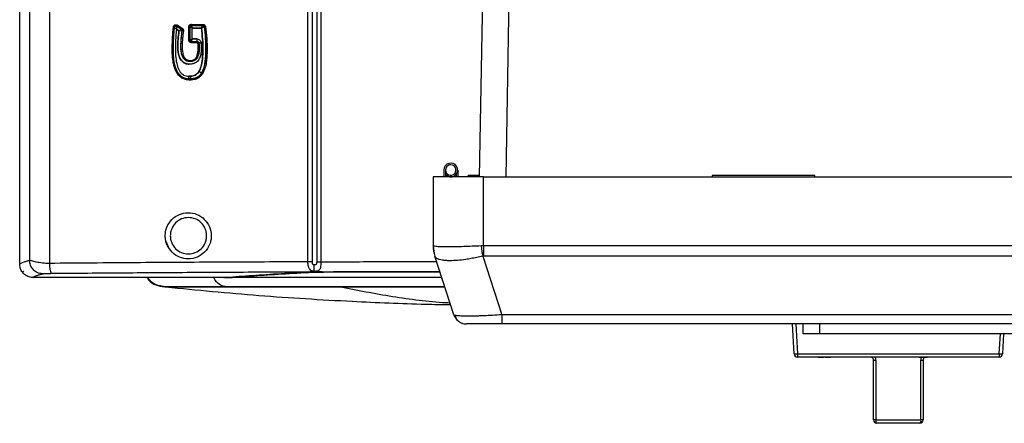
# Model space of a CAD drawing. Units: inches. Extents: x 0.4 to 10.6, y 0.4 to 8.1.
# Drawn here: x 7.2 to 7.7, y 5.2 to 5.5 of the extents above; entities that cross this region are included whole.
import ezdxf

# ---------------------------------------------------------------- set-up
doc = ezdxf.new("R2010")
doc.units = ezdxf.units.IN
doc.header["$MEASUREMENT"] = 0
doc.styles.add('SLDTEXTSTYLE0', font='TXT', dxfattribs={"width": 0.75})
doc.dimstyles.new('SLDDIMSTYLE2', dxfattribs={"dimtxt": 0.125, "dimasz": 0.13, "dimexe": 0, "dimexo": 0.0625, "dimgap": 0.03125, "dimtad": 0, "dimtih": 1, "dimtoh": 1, "dimdec": 1, "dimlfac": 20, "dimrnd": 1e-09, "dimzin": 12, "dimdsep": 46, "dimtxsty": 'SLDTEXTSTYLE0', "dimsah": 1, "dimcen": 0.09, "dimadec": 0, "dimazin": 3, "dimtfac": 1, "dimtdec": 1, "dimtmove": 0, "dimatfit": 0, "dimfxl": 0, "dimfrac": 2, "dimtolj": 1, "dimtzin": 12, "dimarcsym": 0})
doc.dimstyles.new('SLDDIMSTYLE3', dxfattribs={"dimtxt": 0.125, "dimasz": 0.13, "dimexe": 0, "dimexo": 0.0625, "dimgap": 0.03125, "dimtad": 0, "dimtih": 1, "dimtoh": 1, "dimdec": 1, "dimlfac": 20, "dimrnd": 1e-09, "dimzin": 4, "dimdsep": 46, "dimtxsty": 'SLDTEXTSTYLE0', "dimsah": 1, "dimcen": 0.09, "dimadec": 0, "dimazin": 1, "dimtfac": 1, "dimtdec": 1, "dimtmove": 0, "dimatfit": 0, "dimfxl": 0, "dimfrac": 2, "dimtolj": 1, "dimtzin": 12, "dimarcsym": 0})

# ---------------------------------------------------------------- blocks, each defined once
blk = doc.blocks.new('_D_3')
at = {"color": 7, "linetype": 'Continuous', "lineweight": 18}
for p, q in [((6.81018, 6.02223), (6.81018, 6.27223)), ((7.16445, 6.02223), (6.68518, 6.02223)), ((7.16445, 5.5301), (6.68518, 5.5301)), ((6.81018, 5.5301), (6.81018, 5.2801))]:
    blk.add_line(p, q, dxfattribs=at)
for points in [[(6.81018, 6.02223), (6.83018, 6.15223), (6.79018, 6.15223)], [(6.81018, 5.5301), (6.79018, 5.4001), (6.83018, 5.4001)]]:
    blk.add_solid(points, dxfattribs=at)
at = {"color": 7, "linetype": 'Continuous', "lineweight": 18, "insert": (6.69473, 5.83808), "char_height": 0.125, "attachment_point": 1, "style": 'SLDTEXTSTYLE0'}
blk.add_mtext('9.8', dxfattribs=at)
blk = doc.blocks.new('_D_4')
at = {"color": 7, "linetype": 'Continuous', "lineweight": 18}
for p, q in [((6.30899, 6.05176), (6.30899, 6.30176)), ((7.11524, 6.05176), (6.18399, 6.05176)), ((7.11524, 5.50058), (6.18399, 5.50058)), ((6.30899, 5.50058), (6.30899, 5.25058))]:
    blk.add_line(p, q, dxfattribs=at)
for points in [[(6.30899, 6.05176), (6.32899, 6.18176), (6.28899, 6.18176)], [(6.30899, 5.50058), (6.28899, 5.37058), (6.32899, 5.37058)]]:
    blk.add_solid(points, dxfattribs=at)
at = {"color": 7, "linetype": 'Continuous', "lineweight": 18, "insert": (6.14736, 5.83808), "char_height": 0.125, "attachment_point": 1, "style": 'SLDTEXTSTYLE0'}
blk.add_mtext('11.0', dxfattribs=at)

msp = doc.modelspace()

# ---------------------------------------------------------------- linework, layer by layer
at = {"color": 7, "linetype": 'Continuous', "lineweight": 25}
for p, q in [((7.15546, 5.34158), (7.15546, 5.91632)), ((7.17316, 5.9158), (7.17316, 5.3421)), ((7.32701, 5.34304), (7.32701, 5.91486)), ((7.32971, 5.34304), (7.32971, 5.91486)), ((7.33229, 5.91484), (7.33229, 5.34307)), ((7.33479, 5.91484), (7.33479, 5.34307)), ((7.16141, 5.34378), (7.16141, 5.91413)), ((7.42926, 5.39352), (7.43586, 5.7716)), ((7.24747, 5.48265), (7.24756, 5.48246)), ((7.24757, 5.48242), (7.24756, 5.48246)), ((7.25026, 5.48036), (7.24875, 5.48134)), ((7.24876, 5.48134), (7.24875, 5.48134)), ((7.24876, 5.48134), (7.25027, 5.48036)), ((7.24906, 5.48319), (7.249, 5.48331)), ((7.25177, 5.48151), (7.249, 5.48331)), ((7.249, 5.48311), (7.24906, 5.48319)), ((7.24906, 5.48319), (7.2517, 5.48148)), ((7.24942, 5.4838), (7.25219, 5.48201)), ((7.2517, 5.48148), (7.25171, 5.48148)), ((7.25177, 5.48151), (7.25171, 5.48148)), ((7.25621, 5.47486), (7.25621, 5.48279)), ((7.2567, 5.48279), (7.2567, 5.47486)), ((7.2567, 5.48279), (7.25681, 5.48268)), ((7.25681, 5.48268), (7.25682, 5.48267)), ((7.25682, 5.48267), (7.25682, 5.47499)), ((7.2577, 5.48375), (7.25779, 5.48366)), ((7.26449, 5.48365), (7.2577, 5.48375)), ((7.25779, 5.48366), (7.25777, 5.48362)), ((7.25779, 5.48366), (7.26441, 5.48357)), ((7.2578, 5.48434), (7.26458, 5.48424)), ((7.26366, 5.48201), (7.25812, 5.48209)), ((7.25812, 5.47557), (7.25812, 5.48209)), ((7.25812, 5.48209), (7.25813, 5.48209)), ((7.25813, 5.48209), (7.26367, 5.48201)), ((7.26366, 5.48201), (7.26367, 5.48201)), ((7.26441, 5.48357), (7.26442, 5.48358)), ((7.26449, 5.48365), (7.26442, 5.48358)), ((7.26544, 5.48281), (7.26539, 5.48275)), ((7.25026, 5.48036), (7.25027, 5.48036)), ((7.25215, 5.48049), (7.25221, 5.48052)), ((7.2567, 5.47486), (7.25621, 5.47486)), ((7.25681, 5.47497), (7.2567, 5.47486)), ((7.25682, 5.47499), (7.25681, 5.47497)), ((7.25812, 5.47557), (7.26089, 5.47561)), ((7.25813, 5.47557), (7.25812, 5.47557)), ((7.2609, 5.47561), (7.25813, 5.47557)), ((7.2609, 5.47561), (7.26089, 5.47561)), ((7.2577, 5.4739), (7.25779, 5.47399)), ((7.2577, 5.4739), (7.26108, 5.47395)), ((7.25779, 5.47399), (7.25777, 5.47404)), ((7.25779, 5.47399), (7.26116, 5.47404)), ((7.26117, 5.47337), (7.2578, 5.47332)), ((7.26116, 5.47404), (7.26108, 5.47395)), ((7.25613, 5.45337), (7.25717, 5.45339)), ((7.25613, 5.45337), (7.25614, 5.45337)), ((7.25718, 5.45339), (7.25614, 5.45337)), ((7.25634, 5.45172), (7.25635, 5.4518)), ((7.25749, 5.45182), (7.25635, 5.4518)), ((7.25717, 5.45339), (7.25718, 5.45339)), ((7.2575, 5.45173), (7.25749, 5.45182)), ((7.26214, 5.45624), (7.26215, 5.45624)), ((7.2576, 5.45114), (7.25643, 5.45113)), ((7.40166, 5.39352), (7.40166, 5.35254)), ((7.43158, 5.39352), (7.40166, 5.39352)), ((7.40796, 5.39764), (7.40796, 5.39352)), ((7.40896, 5.39764), (7.40896, 5.39352)), ((7.41034, 5.3939), (7.41076, 5.39481)), ((7.41521, 5.39495), (7.41521, 5.39352)), ((7.41621, 5.39764), (7.41621, 5.39352)), ((7.42239, 5.39442), (7.42196, 5.39352)), ((7.42928, 5.39442), (7.42239, 5.39442)), ((7.42928, 5.39442), (7.4273, 5.39352)), ((7.43158, 5.35254), (7.43158, 5.39352)), ((7.43158, 5.39352), (8.23749, 5.39352)), ((7.5678, 5.39442), (7.5678, 5.39352)), ((7.62882, 5.39442), (7.5678, 5.39442)), ((7.62882, 5.39352), (7.62882, 5.39442)), ((7.40169, 5.35251), (7.40166, 5.35254)), ((7.43158, 5.35254), (7.43015, 5.35251)), ((7.43158, 5.35254), (7.43158, 5.34646)), ((8.23749, 5.35254), (7.43158, 5.35254)), ((7.41396, 5.31156), (7.40263, 5.34642)), ((7.43109, 5.34642), (7.43158, 5.34646)), ((7.43109, 5.34642), (7.44242, 5.31156)), ((8.23749, 5.34646), (7.43158, 5.34646)), ((7.15769, 5.33757), (7.15797, 5.3372)), ((7.15769, 5.3372), (7.15769, 5.33757)), ((7.15797, 5.3372), (7.15769, 5.3372)), ((7.16344, 5.33368), (7.16236, 5.33375)), ((7.27584, 5.33371), (7.16333, 5.33371)), ((7.28013, 5.33368), (7.16344, 5.33368)), ((7.2425, 5.32815), (7.23992, 5.32866)), ((7.40678, 5.33368), (7.28013, 5.33368)), ((7.24202, 5.32813), (7.24256, 5.32809)), ((7.24229, 5.32815), (7.2425, 5.32815)), ((8.22665, 5.31156), (7.44242, 5.31156)), ((7.44242, 5.31156), (7.44242, 5.30612)), ((8.22665, 5.30612), (7.44242, 5.30612)), ((7.61651, 5.2883), (7.61558, 5.30612)), ((7.61755, 5.30612), (7.61848, 5.2883)), ((7.62194, 5.30021), (7.62194, 5.30612)), ((7.63178, 5.30021), (7.63178, 5.30612)), ((7.63178, 5.30021), (7.62194, 5.30021)), ((8.03729, 5.30021), (7.63178, 5.30021)), ((7.74125, 5.30021), (7.74063, 5.2883)), ((7.61848, 5.2883), (7.73866, 5.2883)), ((7.61848, 5.2883), (7.61848, 5.28643)), ((7.73866, 5.2883), (7.73866, 5.28643)), ((7.73866, 5.28643), (7.61848, 5.28643)), ((7.62301, 5.28641), (7.62301, 5.28643)), ((7.62625, 5.28641), (7.62625, 5.28643)), ((7.62958, 5.28641), (7.62958, 5.28643)), ((7.63017, 5.28641), (7.63017, 5.28643)), ((7.63086, 5.28641), (7.63086, 5.28643)), ((7.63086, 5.28641), (7.63391, 5.28641)), ((7.63391, 5.28641), (7.63391, 5.28643)), ((7.63503, 5.28641), (7.63503, 5.28643)), ((7.63503, 5.28641), (7.63807, 5.28641)), ((7.63807, 5.28641), (7.63807, 5.28643)), ((7.66457, 5.28641), (7.63824, 5.28641)), ((7.66512, 5.28444), (7.66381, 5.28444)), ((7.66381, 5.24901), (7.66381, 5.28444)), ((7.6768, 5.28641), (7.66457, 5.28641)), ((7.66512, 5.28444), (7.66512, 5.24901)), ((7.6768, 5.28641), (7.6768, 5.28643)), ((7.67978, 5.28641), (7.6768, 5.28641)), ((7.67978, 5.28641), (7.67978, 5.28643)), ((7.68235, 5.28641), (7.67978, 5.28641)), ((7.68304, 5.28641), (7.68304, 5.28643)), ((7.68629, 5.28641), (7.68629, 5.28643)), ((7.68961, 5.28641), (7.68961, 5.28643)), ((7.69089, 5.28641), (7.69036, 5.28641)), ((7.69089, 5.28641), (7.69089, 5.28643)), ((7.69089, 5.28641), (7.69101, 5.28641)), ((7.69101, 5.28641), (7.69101, 5.28643)), ((7.69101, 5.28641), (7.69514, 5.28641)), ((7.69202, 5.24901), (7.69202, 5.28444)), ((7.69334, 5.28444), (7.69202, 5.28444)), ((7.69334, 5.28444), (7.69334, 5.24901)), ((7.69514, 5.28641), (7.69514, 5.28643)), ((7.69514, 5.28641), (7.6957, 5.28641)), ((7.6957, 5.28641), (7.6957, 5.28643)), ((7.71891, 5.28641), (7.6957, 5.28641)), ((7.66512, 5.24901), (7.66381, 5.24901)), ((7.66512, 5.24901), (7.69202, 5.24901)), ((7.69137, 5.24704), (7.66578, 5.24704)), ((7.67592, 5.24702), (7.67592, 5.24704)), ((7.67857, 5.24702), (7.67592, 5.24702)), ((7.67857, 5.24702), (7.67857, 5.24704)), ((7.68123, 5.24702), (7.67857, 5.24702)), ((7.68123, 5.24702), (7.68123, 5.24704)), ((7.69334, 5.24901), (7.69202, 5.24901))]:
    msp.add_line(p, q, dxfattribs=at)
at = {"color": 1, "linetype": 'Continuous', "lineweight": 25}
for p, q in [((7.44501, 5.39352), (7.45163, 5.7727)), ((7.16344, 5.33368), (7.16348, 5.33371)), ((7.27739, 5.33378), (7.27964, 5.33378)), ((7.73866, 5.2883), (7.73929, 5.30021))]:
    msp.add_line(p, q, dxfattribs=at)
at = {"color": 7, "linetype": 'Continuous', "lineweight": 25, "flags": 128}
for points in [[(7.41034, 5.3939), (7.40927, 5.39463), (7.40896, 5.39495)], [(7.24255, 5.35508), (7.2426, 5.35491), (7.24379, 5.35196)]]:
    msp.add_lwpolyline(points, dxfattribs=at)
at = {"color": 7, "linetype": 'Continuous', "lineweight": 25}
for centre, radius, start, end in [((7.41208, 5.39764), 0.00413, 245, 180), ((7.41208, 5.39764), 0.00313, 245, 180), ((7.41208, 5.39764), 0.00313, 180, 245), ((7.42134, 5.35254), 0.01969, 180, 198), ((7.42094, 5.35237), 0.01924, 179.59058, 197.99567), ((7.825, 5.41047), 0.39908, 188.35126, 189.23499), ((7.2412, 5.31437), 0.01378, 86.60917, 90), ((7.42145, 5.31399), 0.00787, 198, 228.81472), ((7.42145, 5.31399), 0.00787, 248.89116, 270), ((7.6175, 5.29772), 0.00947, 264.04331, 275.95669), ((7.61848, 5.2884), 0.00197, 183, 270), ((7.73965, 5.29772), 0.00947, 264.04331, 275.95669), ((7.73866, 5.2884), 0.00197, 270, 357), ((7.63824, 5.28643), 0.0000197, 180, 270), ((7.71891, 5.28643), 0.0000197, 270, 0), ((7.66578, 5.24901), 0.00197, 180, 270), ((7.66709, 5.24857), 0.00202, 167.46964, 229.4179), ((7.69006, 5.24857), 0.00202, 310.5821, 12.53036), ((7.69137, 5.24901), 0.00197, 270, 0)]:
    msp.add_arc(centre, radius, start, end, dxfattribs=at)
for points, knots in [([(7.25643, 5.45113), (7.25567, 5.45119), (7.25415, 5.45132), (7.25202, 5.45223), (7.25054, 5.45342), (7.24957, 5.45458), (7.24875, 5.45581), (7.24792, 5.45756), (7.24726, 5.45971), (7.24679, 5.46199), (7.24633, 5.46556), (7.24624, 5.47049), (7.2464, 5.47664), (7.2468, 5.48069), (7.24699, 5.48271)], [0, 0, 0, 0, 0.062986, 0.125486, 0.187667, 0.217299, 0.249819, 0.30856, 0.374324, 0.433368, 0.498589, 0.66754, 0.834567, 1, 1, 1, 1]), ([(7.24747, 5.48265), (7.24722, 5.47965), (7.2467, 5.47365), (7.24669, 5.4661), (7.24754, 5.46016), (7.24876, 5.4566), (7.25047, 5.45417), (7.25216, 5.45277), (7.25418, 5.4519), (7.25562, 5.45178), (7.25634, 5.45172)], [0, 0, 0, 0, 0.252441, 0.50458, 0.630124, 0.754654, 0.816329, 0.877482, 0.938627, 1, 1, 1, 1]), ([(7.25635, 5.4518), (7.25592, 5.45183), (7.25519, 5.45188), (7.25377, 5.4522), (7.25214, 5.45289), (7.25047, 5.45434), (7.24886, 5.45671), (7.248, 5.45921), (7.2475, 5.46156), (7.24725, 5.46311), (7.24693, 5.466), (7.24685, 5.4706), (7.24699, 5.47651), (7.24739, 5.48056), (7.24757, 5.48242)], [0, 0, 0, 0, 0.036743, 0.062212, 0.124176, 0.18609, 0.248514, 0.365278, 0.407928, 0.45237, 0.498612, 0.65491, 0.842024, 1, 1, 1, 1]), ([(7.24699, 5.48271), (7.24703, 5.48287), (7.24709, 5.48317), (7.24733, 5.48354), (7.24763, 5.48382), (7.24798, 5.48399), (7.24835, 5.48408), (7.24872, 5.48407), (7.24909, 5.48399), (7.24931, 5.48387), (7.24942, 5.4838)], [0, 0, 0, 0, 0.1460944, 0.2829675, 0.4064916, 0.531156, 0.6469707, 0.7631074, 0.880103, 1, 1, 1, 1]), ([(7.24747, 5.48265), (7.24746, 5.48265), (7.24744, 5.48266), (7.24733, 5.48267), (7.24718, 5.48269), (7.24706, 5.48271), (7.24699, 5.48271)], [0, 0, 0, 0, 0.249997, 0.5, 0.750004, 1, 1, 1, 1]), ([(7.249, 5.48331), (7.24893, 5.48335), (7.24878, 5.48343), (7.24854, 5.48349), (7.24829, 5.48349), (7.24804, 5.48343), (7.24783, 5.4833), (7.24765, 5.48312), (7.24752, 5.4829), (7.24749, 5.48273), (7.24747, 5.48265)], [0, 0, 0, 0, 0.128229, 0.255623, 0.382208, 0.507567, 0.631453, 0.75428, 0.876986, 1, 1, 1, 1]), ([(7.24756, 5.48246), (7.24758, 5.48255), (7.24761, 5.48271), (7.24773, 5.48292), (7.2479, 5.48311), (7.24811, 5.48324), (7.24835, 5.48332), (7.24859, 5.48334), (7.24884, 5.4833), (7.24899, 5.48323), (7.24906, 5.48319)], [0, 0, 0, 0, 0.124961, 0.249971, 0.374977, 0.5, 0.625023, 0.750029, 0.875039, 1, 1, 1, 1]), ([(7.24757, 5.48242), (7.24759, 5.48249), (7.24762, 5.48263), (7.24774, 5.48282), (7.24789, 5.48299), (7.24809, 5.48311), (7.24831, 5.48319), (7.24855, 5.48322), (7.24879, 5.4832), (7.24893, 5.48314), (7.249, 5.48311)], [0, 0, 0, 0, 0.124972, 0.249981, 0.374987, 0.500006, 0.625024, 0.750028, 0.875033, 1, 1, 1, 1]), ([(7.24876, 5.48134), (7.24861, 5.48145), (7.24832, 5.48169), (7.24795, 5.48201), (7.24766, 5.48228), (7.2476, 5.48237), (7.24757, 5.48242)], [0, 0, 0, 0, 0.252757, 0.505911, 0.756381, 1, 1, 1, 1]), ([(7.24875, 5.48134), (7.24862, 5.47993), (7.24836, 5.47713), (7.24819, 5.47294), (7.24814, 5.46874), (7.24833, 5.46442), (7.24888, 5.46085), (7.24973, 5.45824), (7.25054, 5.45657), (7.2516, 5.45514), (7.253, 5.45409), (7.25454, 5.4535), (7.2556, 5.45341), (7.25613, 5.45337)], [0, 0, 0, 0, 0.132418, 0.26484, 0.394662, 0.526942, 0.671558, 0.732003, 0.785606, 0.845259, 0.899026, 0.949701, 1, 1, 1, 1]), ([(7.249, 5.48311), (7.24897, 5.48304), (7.24891, 5.48288), (7.24883, 5.48244), (7.24878, 5.48191), (7.24877, 5.48153), (7.24876, 5.48134)], [0, 0, 0, 0, 0.243739, 0.493787, 0.746945, 1, 1, 1, 1]), ([(7.24942, 5.4838), (7.24937, 5.48374), (7.24929, 5.48361), (7.24916, 5.48344), (7.24906, 5.48333), (7.24902, 5.48331), (7.249, 5.48331)], [0, 0, 0, 0, 0.24999, 0.5, 0.75001, 1, 1, 1, 1]), ([(7.25027, 5.48036), (7.25043, 5.48051), (7.25073, 5.4808), (7.25118, 5.48117), (7.25147, 5.48138), (7.25163, 5.48147), (7.25168, 5.48148), (7.2517, 5.48148)], [0, 0, 0, 0, 0.251738, 0.502564, 0.751585, 0.875995, 1, 1, 1, 1]), ([(7.2517, 5.48148), (7.25177, 5.48142), (7.25193, 5.48131), (7.25207, 5.48106), (7.25216, 5.48078), (7.25214, 5.48059), (7.25214, 5.48049)], [0, 0, 0, 0, 0.250006, 0.500011, 0.75001, 1, 1, 1, 1]), ([(7.25171, 5.48148), (7.25178, 5.48142), (7.25193, 5.48131), (7.25209, 5.48106), (7.25217, 5.48078), (7.25216, 5.48059), (7.25215, 5.48049)], [0, 0, 0, 0, 0.249998, 0.5, 0.750002, 1, 1, 1, 1]), ([(7.25177, 5.48151), (7.25179, 5.48152), (7.25183, 5.48153), (7.25193, 5.48165), (7.25206, 5.48181), (7.25215, 5.48195), (7.25219, 5.48201)], [0, 0, 0, 0, 0.24999, 0.5, 0.75001, 1, 1, 1, 1]), ([(7.25221, 5.48052), (7.25222, 5.48062), (7.25223, 5.48081), (7.25215, 5.48109), (7.252, 5.48134), (7.25185, 5.48145), (7.25177, 5.48151)], [0, 0, 0, 0, 0.249662, 0.499584, 0.749738, 1, 1, 1, 1]), ([(7.25219, 5.48201), (7.2523, 5.48193), (7.25252, 5.48176), (7.25277, 5.48139), (7.25293, 5.48093), (7.2529, 5.48059), (7.25289, 5.48042)], [0, 0, 0, 0, 0.220604, 0.461369, 0.724582, 1, 1, 1, 1]), ([(7.25621, 5.48279), (7.25622, 5.48291), (7.25623, 5.48315), (7.25636, 5.48347), (7.25653, 5.48376), (7.25682, 5.48404), (7.25724, 5.48429), (7.25762, 5.48432), (7.2578, 5.48434)], [0, 0, 0, 0, 0.140851, 0.286754, 0.415882, 0.544506, 0.776257, 1, 1, 1, 1]), ([(7.2577, 5.48375), (7.25756, 5.48374), (7.25731, 5.48372), (7.25703, 5.48353), (7.25687, 5.48335), (7.25677, 5.48318), (7.25671, 5.48299), (7.2567, 5.48286), (7.2567, 5.48279)], [0, 0, 0, 0, 0.2750269, 0.5040767, 0.6300049, 0.7540481, 0.877081, 1, 1, 1, 1]), ([(7.25682, 5.48267), (7.25684, 5.48279), (7.25687, 5.48303), (7.25709, 5.48334), (7.2574, 5.48356), (7.25765, 5.4836), (7.25777, 5.48362)], [0, 0, 0, 0, 0.249998, 0.500008, 0.750014, 1, 1, 1, 1]), ([(7.25813, 5.48209), (7.25794, 5.48216), (7.2576, 5.48229), (7.2572, 5.48247), (7.25691, 5.4826), (7.25685, 5.48264), (7.25682, 5.48267)], [0, 0, 0, 0, 0.294599, 0.509245, 0.766231, 1, 1, 1, 1]), ([(7.2577, 5.48375), (7.25772, 5.48377), (7.25774, 5.4838), (7.25778, 5.48396), (7.2578, 5.48415), (7.2578, 5.48427), (7.2578, 5.48434)], [0, 0, 0, 0, 0.279652, 0.559322, 0.779667, 1, 1, 1, 1]), ([(7.25777, 5.48362), (7.25777, 5.48356), (7.25776, 5.48343), (7.25783, 5.48306), (7.25795, 5.4826), (7.25807, 5.48226), (7.25813, 5.48209)], [0, 0, 0, 0, 0.246096, 0.49554, 0.747283, 1, 1, 1, 1]), ([(7.26214, 5.45624), (7.26255, 5.45708), (7.26371, 5.45947), (7.2643, 5.46383), (7.26453, 5.46941), (7.26441, 5.47549), (7.26391, 5.47985), (7.26366, 5.48201)], [0, 0, 0, 0, 0.1077152, 0.3039435, 0.496636, 0.7507488, 1, 1, 1, 1]), ([(7.26367, 5.48201), (7.26392, 5.47983), (7.26442, 5.47545), (7.26453, 5.46939), (7.26431, 5.46392), (7.26375, 5.45958), (7.2626, 5.45718), (7.26215, 5.45624)], [0, 0, 0, 0, 0.251671, 0.504987, 0.694556, 0.880851, 1, 1, 1, 1]), ([(7.26367, 5.48201), (7.26371, 5.48212), (7.26378, 5.48235), (7.26392, 5.48271), (7.26409, 5.48311), (7.26428, 5.48346), (7.26437, 5.48353), (7.26441, 5.48357)], [0, 0, 0, 0, 0.155764, 0.29246, 0.508059, 0.763104, 1, 1, 1, 1]), ([(7.26535, 5.48275), (7.26528, 5.48273), (7.26515, 5.48269), (7.26473, 5.48251), (7.26421, 5.48228), (7.26385, 5.4821), (7.26367, 5.48201)], [0, 0, 0, 0, 0.246619, 0.49588, 0.747512, 1, 1, 1, 1]), ([(7.26539, 5.48275), (7.26567, 5.48048), (7.26622, 5.47595), (7.26635, 5.46963), (7.26614, 5.46388), (7.26554, 5.45916), (7.26425, 5.45649), (7.26373, 5.4554)], [0, 0, 0, 0, 0.24697, 0.493614, 0.680576, 0.870037, 1, 1, 1, 1]), ([(7.26387, 5.45551), (7.26436, 5.45654), (7.26533, 5.45861), (7.26615, 5.46318), (7.26642, 5.46895), (7.26628, 5.47591), (7.26572, 5.48051), (7.26544, 5.48281)], [0, 0, 0, 0, 0.1231332, 0.2477189, 0.4982505, 0.7492269, 1, 1, 1, 1]), ([(7.26441, 5.48357), (7.26452, 5.48355), (7.26474, 5.48353), (7.26503, 5.48334), (7.26526, 5.48308), (7.26532, 5.48286), (7.26535, 5.48275)], [0, 0, 0, 0, 0.250009, 0.50002, 0.750019, 1, 1, 1, 1]), ([(7.26442, 5.48358), (7.26455, 5.48356), (7.26481, 5.48353), (7.26511, 5.48332), (7.26531, 5.48305), (7.26536, 5.48285), (7.26539, 5.48275)], [0, 0, 0, 0, 0.279691, 0.559395, 0.779702, 1, 1, 1, 1]), ([(7.26611, 5.48291), (7.2664, 5.48056), (7.26697, 5.47586), (7.26707, 5.46993), (7.26695, 5.46518), (7.26658, 5.46164), (7.26592, 5.45822), (7.26494, 5.45618), (7.26447, 5.45521)], [0, 0, 0, 0, 0.251834, 0.505286, 0.632021, 0.758173, 0.885098, 1, 1, 1, 1]), ([(7.26449, 5.48365), (7.2645, 5.48367), (7.26452, 5.4837), (7.26455, 5.48383), (7.26457, 5.48402), (7.26458, 5.48417), (7.26458, 5.48424)], [0, 0, 0, 0, 0.249993, 0.5, 0.750007, 1, 1, 1, 1]), ([(7.26544, 5.48281), (7.26541, 5.48292), (7.26535, 5.48315), (7.26512, 5.48342), (7.26483, 5.48361), (7.2646, 5.48364), (7.26449, 5.48365)], [0, 0, 0, 0, 0.250094, 0.500431, 0.75054, 1, 1, 1, 1]), ([(7.26458, 5.48424), (7.26475, 5.48422), (7.26508, 5.48419), (7.26555, 5.48392), (7.26594, 5.48349), (7.26605, 5.48311), (7.26611, 5.48291)], [0, 0, 0, 0, 0.225734, 0.462096, 0.717921, 1, 1, 1, 1]), ([(7.26539, 5.48275), (7.26538, 5.48275), (7.26538, 5.48275), (7.26536, 5.48275), (7.26535, 5.48275)], [0, 0, 0, 0, 0.499951, 1, 1, 1, 1]), ([(7.26544, 5.48281), (7.26544, 5.48281), (7.26545, 5.48281), (7.2655, 5.48281), (7.26557, 5.48282), (7.26566, 5.48284), (7.26576, 5.48285), (7.26587, 5.48287), (7.26599, 5.48289), (7.26607, 5.4829), (7.26611, 5.48291)], [0, 0, 0, 0, 0.124987, 0.249989, 0.374991, 0.5, 0.625009, 0.750011, 0.875013, 1, 1, 1, 1]), ([(7.26347, 5.47336), (7.26357, 5.47168), (7.26372, 5.46914), (7.26322, 5.4658), (7.26247, 5.46379), (7.26147, 5.46243), (7.26053, 5.4616), (7.25942, 5.46101), (7.25781, 5.46057), (7.25571, 5.46052), (7.25368, 5.4611), (7.25233, 5.46209), (7.25119, 5.46333), (7.2499, 5.46603), (7.24929, 5.47198), (7.24987, 5.47701), (7.25026, 5.48036)], [0, 0, 0, 0, 0.124769, 0.187936, 0.250224, 0.282094, 0.312857, 0.343471, 0.375529, 0.437697, 0.499589, 0.530766, 0.562105, 0.624583, 0.749214, 1, 1, 1, 1]), ([(7.25027, 5.48036), (7.24988, 5.47702), (7.2493, 5.47201), (7.2499, 5.46607), (7.25118, 5.46337), (7.25231, 5.46212), (7.25365, 5.46114), (7.25509, 5.4606), (7.25613, 5.46065), (7.25636, 5.46067)], [0, 0, 0, 0, 0.431882, 0.647781, 0.755636, 0.809537, 0.864185, 0.970645, 1, 1, 1, 1]), ([(7.25214, 5.48049), (7.25211, 5.48049), (7.25207, 5.48049), (7.25187, 5.48048), (7.2515, 5.48046), (7.2509, 5.48041), (7.25048, 5.48038), (7.25027, 5.48036)], [0, 0, 0, 0, 0.124227, 0.248657, 0.497536, 0.748285, 1, 1, 1, 1]), ([(7.26217, 5.4732), (7.26227, 5.47152), (7.26242, 5.46904), (7.26188, 5.46583), (7.26107, 5.46403), (7.26004, 5.46299), (7.25882, 5.46231), (7.25709, 5.46207), (7.25537, 5.46227), (7.25417, 5.46286), (7.25315, 5.46371), (7.25225, 5.46522), (7.25149, 5.46798), (7.25129, 5.47316), (7.25181, 5.47756), (7.25215, 5.48049)], [0, 0, 0, 0, 0.141265, 0.209728, 0.27398, 0.304329, 0.333629, 0.392906, 0.452138, 0.480313, 0.508055, 0.565524, 0.625645, 0.749819, 1, 1, 1, 1]), ([(7.26206, 5.47308), (7.26215, 5.47165), (7.26228, 5.4695), (7.26192, 5.46664), (7.26138, 5.46487), (7.26056, 5.46363), (7.2597, 5.46288), (7.25867, 5.46242), (7.25721, 5.46218), (7.25571, 5.46226), (7.25433, 5.46283), (7.25315, 5.46377), (7.25204, 5.46575), (7.25151, 5.46864), (7.2514, 5.47371), (7.25187, 5.47765), (7.25221, 5.48052)], [0, 0, 0, 0, 0.122353, 0.184017, 0.246554, 0.278558, 0.310946, 0.343293, 0.375153, 0.438327, 0.470629, 0.503014, 0.566541, 0.660126, 0.752929, 1, 1, 1, 1]), ([(7.25215, 5.48049), (7.25215, 5.48049), (7.25214, 5.48049), (7.25214, 5.48049), (7.25214, 5.48049)], [0, 0, 0, 0, 0.499963, 1, 1, 1, 1]), ([(7.25289, 5.48042), (7.25255, 5.47749), (7.25203, 5.47308), (7.25224, 5.46786), (7.253, 5.46539), (7.25373, 5.46424), (7.25435, 5.46362), (7.25507, 5.46318), (7.25611, 5.46285), (7.25746, 5.46278), (7.25883, 5.46302), (7.25982, 5.46363), (7.26065, 5.46456), (7.26134, 5.46621), (7.2618, 5.46916), (7.26166, 5.4715), (7.26157, 5.47302)], [0, 0, 0, 0, 0.268258, 0.403452, 0.471369, 0.499997, 0.526347, 0.551238, 0.577203, 0.62558, 0.675344, 0.702358, 0.730369, 0.787999, 0.862046, 1, 1, 1, 1]), ([(7.25221, 5.48052), (7.25222, 5.48052), (7.25223, 5.48052), (7.25228, 5.48051), (7.25234, 5.48051), (7.25243, 5.48049), (7.25254, 5.48048), (7.25265, 5.48046), (7.25277, 5.48044), (7.25285, 5.48043), (7.25289, 5.48042)], [0, 0, 0, 0, 0.124986, 0.249988, 0.374991, 0.5, 0.625009, 0.750012, 0.875014, 1, 1, 1, 1]), ([(7.2578, 5.47332), (7.25762, 5.47333), (7.25725, 5.47336), (7.25682, 5.47361), (7.25653, 5.4739), (7.25636, 5.47418), (7.25623, 5.47451), (7.25622, 5.47474), (7.25621, 5.47486)], [0, 0, 0, 0, 0.222169, 0.454988, 0.584547, 0.713138, 0.858304, 1, 1, 1, 1]), ([(7.2567, 5.47486), (7.2567, 5.4748), (7.25671, 5.47467), (7.25677, 5.47448), (7.25687, 5.47431), (7.25703, 5.47412), (7.25731, 5.47394), (7.25756, 5.47392), (7.2577, 5.4739)], [0, 0, 0, 0, 0.122905, 0.245933, 0.36998, 0.495921, 0.724954, 1, 1, 1, 1]), ([(7.25682, 5.47499), (7.25685, 5.47501), (7.25691, 5.47506), (7.2572, 5.47519), (7.2576, 5.47537), (7.25794, 5.47549), (7.25813, 5.47557)], [0, 0, 0, 0, 0.233754, 0.490755, 0.705374, 1, 1, 1, 1]), ([(7.25777, 5.47404), (7.25765, 5.47406), (7.2574, 5.4741), (7.25709, 5.47432), (7.25687, 5.47463), (7.25684, 5.47487), (7.25682, 5.47499)], [0, 0, 0, 0, 0.2499873, 0.499993, 0.7500031, 1, 1, 1, 1]), ([(7.25813, 5.47557), (7.25807, 5.4754), (7.25795, 5.47506), (7.25783, 5.4746), (7.25776, 5.47422), (7.25777, 5.4741), (7.25777, 5.47404)], [0, 0, 0, 0, 0.252717, 0.50446, 0.753904, 1, 1, 1, 1]), ([(7.26089, 5.47561), (7.26118, 5.47559), (7.26176, 5.47554), (7.26257, 5.4751), (7.2631, 5.47449), (7.26338, 5.47388), (7.26344, 5.47353), (7.26347, 5.47336)], [0, 0, 0, 0, 0.228921, 0.466449, 0.721631, 0.861897, 1, 1, 1, 1]), ([(7.2609, 5.47561), (7.26091, 5.47542), (7.26092, 5.47503), (7.26098, 5.47452), (7.26106, 5.47415), (7.26113, 5.47408), (7.26116, 5.47404)], [0, 0, 0, 0, 0.249993, 0.5, 0.750007, 1, 1, 1, 1]), ([(7.2577, 5.4739), (7.25772, 5.47389), (7.25774, 5.47386), (7.25777, 5.47372), (7.25779, 5.47354), (7.2578, 5.47339), (7.2578, 5.47332)], [0, 0, 0, 0, 0.249993, 0.5, 0.750007, 1, 1, 1, 1]), ([(7.26108, 5.47395), (7.2612, 5.47394), (7.26144, 5.47392), (7.26175, 5.47372), (7.26198, 5.47343), (7.26203, 5.4732), (7.26206, 5.47308)], [0, 0, 0, 0, 0.249153, 0.499062, 0.749453, 1, 1, 1, 1]), ([(7.26108, 5.47395), (7.26109, 5.47394), (7.26111, 5.47391), (7.26114, 5.47377), (7.26117, 5.47359), (7.26117, 5.47344), (7.26117, 5.47337)], [0, 0, 0, 0, 0.2499928, 0.5, 0.7500072, 1, 1, 1, 1]), ([(7.26116, 5.47404), (7.26128, 5.47404), (7.26151, 5.47402), (7.26179, 5.47387), (7.26196, 5.4737), (7.26207, 5.47355), (7.26214, 5.47338), (7.26216, 5.47326), (7.26217, 5.4732)], [0, 0, 0, 0, 0.264782, 0.51774, 0.640298, 0.760684, 0.880134, 1, 1, 1, 1]), ([(7.26157, 5.47302), (7.26156, 5.47305), (7.26156, 5.4731), (7.26151, 5.4732), (7.26143, 5.47329), (7.26131, 5.47336), (7.26122, 5.47336), (7.26117, 5.47337)], [0, 0, 0, 0, 0.144043, 0.281113, 0.540871, 0.770144, 1, 1, 1, 1]), ([(7.26206, 5.47308), (7.26205, 5.47308), (7.26202, 5.47307), (7.26191, 5.47306), (7.26176, 5.47304), (7.26163, 5.47303), (7.26157, 5.47302)], [0, 0, 0, 0, 0.249988, 0.499989, 0.749996, 1, 1, 1, 1]), ([(7.26217, 5.4732), (7.26215, 5.47318), (7.26211, 5.47314), (7.26208, 5.4731), (7.26206, 5.47308)], [0, 0, 0, 0, 0.500002, 1, 1, 1, 1]), ([(7.26217, 5.4732), (7.2622, 5.47321), (7.26226, 5.47322), (7.26256, 5.47326), (7.26297, 5.47331), (7.26331, 5.47334), (7.26347, 5.47336)], [0, 0, 0, 0, 0.249997, 0.500001, 0.750005, 1, 1, 1, 1]), ([(7.25635, 5.4518), (7.25631, 5.45184), (7.25625, 5.45192), (7.25618, 5.45229), (7.25614, 5.45279), (7.25614, 5.45318), (7.25614, 5.45337)], [0, 0, 0, 0, 0.249993, 0.5, 0.750007, 1, 1, 1, 1]), ([(7.25634, 5.45172), (7.25648, 5.45172), (7.25687, 5.45172), (7.25725, 5.45173), (7.2575, 5.45173)], [0, 0, 0, 0, 0.360229, 1, 1, 1, 1]), ([(7.25634, 5.45172), (7.25636, 5.4517), (7.25638, 5.45167), (7.25641, 5.45153), (7.25643, 5.45135), (7.25643, 5.4512), (7.25643, 5.45113)], [0, 0, 0, 0, 0.249967, 0.499966, 0.749981, 1, 1, 1, 1]), ([(7.25717, 5.45339), (7.25763, 5.45343), (7.25858, 5.45353), (7.25995, 5.45404), (7.26122, 5.45493), (7.26183, 5.45579), (7.26214, 5.45624)], [0, 0, 0, 0, 0.235391, 0.4772, 0.72802, 1, 1, 1, 1]), ([(7.26215, 5.45624), (7.26186, 5.45582), (7.26129, 5.455), (7.26008, 5.4541), (7.25868, 5.45354), (7.25768, 5.45344), (7.25718, 5.45339)], [0, 0, 0, 0, 0.251682, 0.496216, 0.744375, 1, 1, 1, 1]), ([(7.25749, 5.45182), (7.25746, 5.45186), (7.25739, 5.45193), (7.25729, 5.4523), (7.25722, 5.4528), (7.25719, 5.45319), (7.25718, 5.45339)], [0, 0, 0, 0, 0.249997, 0.500006, 0.750011, 1, 1, 1, 1]), ([(7.26373, 5.4554), (7.26337, 5.45488), (7.26265, 5.45386), (7.26113, 5.45272), (7.25994, 5.45225), (7.25916, 5.45205), (7.25854, 5.45191), (7.25794, 5.45186), (7.25749, 5.45182)], [0, 0, 0, 0, 0.2505349, 0.4973527, 0.7473917, 0.7560463, 0.8212684, 1, 1, 1, 1]), ([(7.2575, 5.45173), (7.25814, 5.4518), (7.25942, 5.45194), (7.26123, 5.4527), (7.26278, 5.4539), (7.26351, 5.45498), (7.26387, 5.45551)], [0, 0, 0, 0, 0.25096, 0.500544, 0.752315, 1, 1, 1, 1]), ([(7.2575, 5.45173), (7.2575, 5.45172), (7.25752, 5.4517), (7.25755, 5.45162), (7.25757, 5.45152), (7.25759, 5.45141), (7.2576, 5.45129), (7.2576, 5.45119), (7.2576, 5.45114)], [0, 0, 0, 0, 0.178688, 0.40451, 0.535623, 0.678587, 0.833386, 1, 1, 1, 1]), ([(7.26447, 5.45521), (7.26404, 5.45458), (7.2632, 5.45335), (7.26144, 5.45208), (7.25954, 5.45134), (7.25825, 5.45121), (7.2576, 5.45114)], [0, 0, 0, 0, 0.271643, 0.52939, 0.76701, 1, 1, 1, 1]), ([(7.26373, 5.4554), (7.26368, 5.45541), (7.26357, 5.45543), (7.26313, 5.45566), (7.26263, 5.45594), (7.26231, 5.45614), (7.26215, 5.45624)], [0, 0, 0, 0, 0.279638, 0.559265, 0.779652, 1, 1, 1, 1]), ([(7.26387, 5.45551), (7.26389, 5.45551), (7.26393, 5.4555), (7.2641, 5.45542), (7.26429, 5.45532), (7.26441, 5.45524), (7.26447, 5.45521)], [0, 0, 0, 0, 0.2796196, 0.5592415, 0.7796367, 1, 1, 1, 1]), ([(7.24379, 5.35196), (7.2434, 5.35278), (7.24262, 5.35441), (7.2421, 5.35709), (7.24208, 5.35981), (7.24276, 5.36337), (7.24492, 5.36744), (7.24915, 5.37091), (7.25436, 5.37252), (7.25976, 5.37202), (7.26471, 5.36955), (7.2668, 5.36659), (7.26785, 5.36511)], [0, 0, 0, 0, 0.062719, 0.125436, 0.188154, 0.25087, 0.375693, 0.500548, 0.625425, 0.750303, 0.875164, 1, 1, 1, 1]), ([(7.26676, 5.35853), (7.26672, 5.35926), (7.26664, 5.3607), (7.26576, 5.36345), (7.26371, 5.36647), (7.26009, 5.36882), (7.25589, 5.36962), (7.25171, 5.36878), (7.24812, 5.36641), (7.24611, 5.3634), (7.24525, 5.36068), (7.24517, 5.35925), (7.24513, 5.35853)], [0, 0, 0, 0, 0.06311, 0.126194, 0.251592, 0.376752, 0.501644, 0.626312, 0.750767, 0.875097, 0.937552, 1, 1, 1, 1]), ([(7.26785, 5.36511), (7.26854, 5.36343), (7.26958, 5.3609), (7.26955, 5.35725), (7.26888, 5.3537), (7.26671, 5.34963), (7.26248, 5.34615), (7.25725, 5.34454), (7.25186, 5.34506), (7.24692, 5.34753), (7.24483, 5.35048), (7.24379, 5.35196)], [0, 0, 0, 0, 0.124894, 0.187652, 0.250409, 0.375305, 0.500234, 0.625184, 0.750165, 0.8751, 1, 1, 1, 1]), ([(7.24513, 5.35853), (7.24517, 5.35782), (7.24525, 5.35639), (7.24611, 5.35366), (7.24812, 5.35066), (7.25171, 5.34829), (7.25589, 5.34744), (7.26009, 5.34825), (7.26371, 5.3506), (7.26576, 5.35362), (7.26664, 5.35637), (7.26672, 5.35781), (7.26676, 5.35853)], [0, 0, 0, 0, 0.062448, 0.124903, 0.249233, 0.373688, 0.498356, 0.623248, 0.748408, 0.873806, 0.93689, 1, 1, 1, 1]), ([(7.43015, 5.35251), (7.42835, 5.35242), (7.42481, 5.35225), (7.41961, 5.35207), (7.41471, 5.35195), (7.4103, 5.35191), (7.40665, 5.35195), (7.40399, 5.35207), (7.40223, 5.35225), (7.40187, 5.35242), (7.40169, 5.35251)], [0, 0, 0, 0, 0.1229235, 0.2413123, 0.3714645, 0.5, 0.6285375, 0.7586877, 0.8770776, 1, 1, 1, 1]), ([(7.43109, 5.34642), (7.42992, 5.34615), (7.42759, 5.34561), (7.42421, 5.34496), (7.42028, 5.34432), (7.41597, 5.34383), (7.41206, 5.34366), (7.40912, 5.34376), (7.40695, 5.34401), (7.40496, 5.34448), (7.40331, 5.34524), (7.40286, 5.34602), (7.40263, 5.34642)], [0, 0, 0, 0, 0.082483, 0.162947, 0.241394, 0.371493, 0.499979, 0.585528, 0.671794, 0.758783, 0.877125, 1, 1, 1, 1]), ([(7.16141, 5.34378), (7.16128, 5.34375), (7.16096, 5.34368), (7.1604, 5.34354), (7.15965, 5.34335), (7.15878, 5.3431), (7.15783, 5.3428), (7.1569, 5.34244), (7.15603, 5.34203), (7.15566, 5.34174), (7.15546, 5.34158)], [0, 0, 0, 0, 0.038699, 0.102055, 0.190069, 0.302741, 0.44007, 0.602057, 0.7887, 1, 1, 1, 1]), ([(7.16333, 5.33371), (7.1623, 5.33383), (7.16024, 5.33407), (7.15764, 5.33589), (7.15582, 5.33849), (7.15558, 5.34055), (7.15546, 5.34158)], [0, 0, 0, 0, 0.249911, 0.499979, 0.750058, 1, 1, 1, 1]), ([(7.17316, 5.3421), (7.17173, 5.34212), (7.1688, 5.34216), (7.16578, 5.3428), (7.16384, 5.3433), (7.16228, 5.34374), (7.16175, 5.34376), (7.16141, 5.34378)], [0, 0, 0, 0, 0.241027, 0.497403, 0.627505, 0.756137, 1, 1, 1, 1]), ([(7.16919, 5.33591), (7.16805, 5.33606), (7.16578, 5.33637), (7.16322, 5.33848), (7.16169, 5.34107), (7.1615, 5.34288), (7.16141, 5.34378)], [0, 0, 0, 0, 0.279622, 0.559243, 0.779621, 1, 1, 1, 1]), ([(7.32701, 5.34304), (7.30981, 5.34297), (7.27535, 5.34283), (7.22399, 5.34252), (7.19012, 5.34224), (7.17316, 5.3421)], [0, 0, 0, 0, 0.332407, 0.66574, 1, 1, 1, 1]), ([(7.17316, 5.3421), (7.17318, 5.34135), (7.17324, 5.33983), (7.17357, 5.33791), (7.17404, 5.33653), (7.17441, 5.33631), (7.17459, 5.3362)], [0, 0, 0, 0, 0.25, 0.5, 0.75, 1, 1, 1, 1]), ([(7.33076, 5.33737), (7.33054, 5.33739), (7.33008, 5.33744), (7.32917, 5.33769), (7.32838, 5.33824), (7.32774, 5.3392), (7.32734, 5.34026), (7.32707, 5.34158), (7.32703, 5.34255), (7.32701, 5.34304)], [0, 0, 0, 0, 0.076469, 0.163623, 0.381794, 0.517191, 0.668535, 0.831451, 1, 1, 1, 1]), ([(7.33085, 5.34116), (7.33071, 5.34118), (7.33049, 5.3412), (7.33024, 5.34134), (7.33005, 5.34152), (7.3299, 5.34178), (7.32974, 5.34229), (7.32972, 5.34273), (7.32971, 5.34304)], [0, 0, 0, 0, 0.164933, 0.259158, 0.353842, 0.480466, 0.626894, 1, 1, 1, 1]), ([(7.33479, 5.34307), (7.33477, 5.34246), (7.33475, 5.34127), (7.33451, 5.33974), (7.33413, 5.33864), (7.33362, 5.33796), (7.33301, 5.33758), (7.33232, 5.3374), (7.33154, 5.33733), (7.33102, 5.33735), (7.33076, 5.33737)], [0, 0, 0, 0, 0.183188, 0.356716, 0.511617, 0.643396, 0.752821, 0.843891, 0.923128, 1, 1, 1, 1]), ([(7.33076, 5.33737), (7.33076, 5.33752), (7.33077, 5.33782), (7.33079, 5.33874), (7.33082, 5.33988), (7.33084, 5.34073), (7.33085, 5.34116)], [0, 0, 0, 0, 0.249997, 0.5, 0.750003, 1, 1, 1, 1]), ([(7.33229, 5.34307), (7.33227, 5.34269), (7.33225, 5.34218), (7.33204, 5.34161), (7.33184, 5.34137), (7.33161, 5.34123), (7.33128, 5.34115), (7.33102, 5.34116), (7.33085, 5.34116)], [0, 0, 0, 0, 0.387224, 0.523403, 0.641938, 0.729019, 0.825772, 1, 1, 1, 1]), ([(7.16333, 5.33371), (7.16357, 5.3339), (7.16406, 5.33428), (7.16538, 5.33484), (7.16704, 5.33538), (7.16848, 5.33574), (7.16919, 5.33591)], [0, 0, 0, 0, 0.256073, 0.512185, 0.76052, 1, 1, 1, 1]), ([(7.16919, 5.33591), (7.16929, 5.33593), (7.16947, 5.33597), (7.1698, 5.33602), (7.17031, 5.33608), (7.1711, 5.33612), (7.17208, 5.33616), (7.17326, 5.33619), (7.17415, 5.3362), (7.17459, 5.3362)], [0, 0, 0, 0, 0.1506475, 0.301371, 0.4672441, 0.6058884, 0.7371831, 0.8711984, 1, 1, 1, 1]), ([(7.27674, 5.33373), (7.28168, 5.33411), (7.29156, 5.33486), (7.30851, 5.33595), (7.32114, 5.33665), (7.32746, 5.33699)], [0, 0, 0, 0, 0.333253, 0.666756, 1, 1, 1, 1]), ([(7.28013, 5.33368), (7.28497, 5.33404), (7.29465, 5.33477), (7.3112, 5.33583), (7.32351, 5.33652), (7.32967, 5.33686)], [0, 0, 0, 0, 0.333313, 0.666687, 1, 1, 1, 1]), ([(7.33548, 5.33716), (7.33468, 5.33716), (7.33308, 5.33715), (7.33088, 5.33711), (7.32892, 5.33706), (7.32795, 5.33702), (7.32746, 5.33699)], [0, 0, 0, 0, 0.250049, 0.500004, 0.749958, 1, 1, 1, 1]), ([(7.32967, 5.33686), (7.33007, 5.33687), (7.33086, 5.33691), (7.33246, 5.33695), (7.33427, 5.33698), (7.33558, 5.33699), (7.33623, 5.33699)], [0, 0, 0, 0, 0.250005, 0.500012, 0.750012, 1, 1, 1, 1]), ([(7.33548, 5.33716), (7.3525, 5.33722), (7.37584, 5.33729), (7.39926, 5.33731), (7.4056, 5.33731)], [0, 0, 0, 0, 0.729534, 1, 1, 1, 1]), ([(7.23125, 5.33368), (7.23157, 5.33317), (7.2328, 5.33118), (7.23648, 5.32892), (7.2399, 5.3284), (7.24161, 5.32814)], [0, 0, 0, 0, 0.147479, 0.573738, 1, 1, 1, 1]), ([(7.27674, 5.33373), (7.27669, 5.33373), (7.2766, 5.33372), (7.27638, 5.33372), (7.27612, 5.33371), (7.27593, 5.33371), (7.27584, 5.33371)], [0, 0, 0, 0, 0.249262, 0.499984, 0.749267, 1, 1, 1, 1]), ([(7.27964, 5.33378), (7.27967, 5.33377), (7.27974, 5.33372), (7.27986, 5.3337), (7.27998, 5.33368), (7.28003, 5.33368), (7.28005, 5.33368)], [0, 0, 0, 0, 0.183952, 0.617197, 0.822731, 1, 1, 1, 1]), ([(7.28005, 5.33368), (7.28006, 5.33368), (7.28009, 5.33368), (7.28012, 5.33368), (7.28013, 5.33368)], [0, 0, 0, 0, 0.552558, 1, 1, 1, 1]), ([(7.2787, 5.32815), (7.2772, 5.32815), (7.27382, 5.32815), (7.26944, 5.32815), (7.26505, 5.32815), (7.26094, 5.32815), (7.25717, 5.32815), (7.25319, 5.32815), (7.24938, 5.32815), (7.24611, 5.32815), (7.24371, 5.32815), (7.24291, 5.32815), (7.2425, 5.32815)], [0, 0, 0, 0, 0.046354, 0.104657, 0.172548, 0.248128, 0.330179, 0.417626, 0.555536, 0.699858, 0.848552, 1, 1, 1, 1]), ([(7.24252, 5.3281), (7.26098, 5.32632), (7.2979, 5.32277), (7.34947, 5.31965), (7.38752, 5.31799), (7.40704, 5.31768), (7.412, 5.3176)], [0, 0, 0, 0, 0.327535, 0.655071, 0.912423, 1, 1, 1, 1]), ([(7.2426, 5.3281), (7.24272, 5.3281), (7.24297, 5.3281), (7.2457, 5.3281), (7.25023, 5.3281), (7.25664, 5.3281), (7.26481, 5.3281), (7.27468, 5.3281), (7.28615, 5.3281), (7.2991, 5.3281), (7.31344, 5.3281), (7.32894, 5.3281), (7.34015, 5.3281), (7.34576, 5.3281)], [0, 0, 0, 0, 0.083185, 0.174866, 0.266548, 0.358229, 0.449911, 0.541592, 0.633274, 0.724955, 0.816637, 0.908318, 1, 1, 1, 1]), ([(7.40857, 5.32815), (7.40438, 5.32815), (7.39295, 5.32815), (7.37458, 5.32815), (7.35384, 5.32815), (7.33622, 5.32815), (7.32178, 5.32815), (7.31044, 5.32815), (7.30024, 5.32815), (7.29144, 5.32815), (7.28422, 5.32815), (7.2804, 5.32815), (7.2787, 5.32815)], [0, 0, 0, 0, 0.092224, 0.251308, 0.405702, 0.553233, 0.646778, 0.734544, 0.815396, 0.888012, 0.950384, 1, 1, 1, 1]), ([(7.34576, 5.3281), (7.35154, 5.3281), (7.3631, 5.3281), (7.38146, 5.3281), (7.39667, 5.3281), (7.40584, 5.3281), (7.40859, 5.3281)], [0, 0, 0, 0, 0.291755, 0.58351, 0.875265, 1, 1, 1, 1]), ([(7.41462, 5.31119), (7.41461, 5.3112), (7.41406, 5.31129), (7.41401, 5.31142), (7.41396, 5.31156)], [0, 0, 0, 0, 0.016752, 1, 1, 1, 1]), ([(7.41462, 5.31119), (7.41476, 5.31069), (7.41504, 5.30968), (7.41602, 5.30832), (7.41735, 5.30717), (7.41851, 5.30671), (7.41908, 5.30648)], [0, 0, 0, 0, 0.244568, 0.495574, 0.749029, 1, 1, 1, 1]), ([(7.44242, 5.30612), (7.4411, 5.30612), (7.4384, 5.30612), (7.43444, 5.30612), (7.43069, 5.30612), (7.42737, 5.30612), (7.42469, 5.30612), (7.42279, 5.30612), (7.42165, 5.30612), (7.42152, 5.30612), (7.42145, 5.30612)], [0, 0, 0, 0, 0.119986, 0.244295, 0.37145, 0.5, 0.62855, 0.755705, 0.880014, 1, 1, 1, 1]), ([(7.66381, 5.28444), (7.66379, 5.28466), (7.66375, 5.28509), (7.66343, 5.28566), (7.66297, 5.28609), (7.66241, 5.28637), (7.66203, 5.2864), (7.66184, 5.28641)], [0, 0, 0, 0, 0.177006, 0.36033, 0.558354, 0.780631, 1, 1, 1, 1]), ([(7.66457, 5.28641), (7.66469, 5.28618), (7.66502, 5.28557), (7.66508, 5.28487), (7.66512, 5.28444)], [0, 0, 0, 0, 0.391425, 1, 1, 1, 1]), ([(7.69202, 5.28444), (7.69206, 5.28487), (7.69212, 5.28557), (7.69245, 5.28618), (7.69258, 5.28641)], [0, 0, 0, 0, 0.608575, 1, 1, 1, 1]), ([(7.6953, 5.28641), (7.69511, 5.2864), (7.69473, 5.28637), (7.69417, 5.28609), (7.69371, 5.28566), (7.6934, 5.28509), (7.69336, 5.28466), (7.69334, 5.28444)], [0, 0, 0, 0, 0.219369, 0.441646, 0.63967, 0.822994, 1, 1, 1, 1])]:
    msp.add_open_spline(points, degree=3, knots=knots, dxfattribs=at)
for points in [[(7.2567, 5.48279), (7.25669, 5.48279), (7.25666, 5.48279), (7.25655, 5.48279), (7.2564, 5.48279), (7.25627, 5.48279), (7.25621, 5.48279)], [(7.25681, 5.48268), (7.25683, 5.48281), (7.25686, 5.48307), (7.25709, 5.48339), (7.25741, 5.48362), (7.25766, 5.48365), (7.25779, 5.48366)], [(7.25779, 5.47399), (7.25766, 5.47401), (7.25741, 5.47404), (7.25709, 5.47427), (7.25686, 5.47459), (7.25683, 5.47485), (7.25681, 5.47497)], [(7.32971, 5.34304), (7.32929, 5.34304), (7.32846, 5.34304), (7.32749, 5.34304), (7.32701, 5.34304)], [(7.33229, 5.34307), (7.33265, 5.34307), (7.33337, 5.34307), (7.33431, 5.34307), (7.33479, 5.34307)]]:
    msp.add_open_spline(points, degree=3, dxfattribs=at)
at = {"color": 1, "linetype": 'Continuous', "lineweight": 25}
for points, knots in [([(7.33479, 5.34307), (7.34834, 5.34311), (7.37127, 5.34318), (7.39427, 5.34321), (7.40367, 5.34322)], [0, 0, 0, 0, 0.591329, 1, 1, 1, 1]), ([(7.17459, 5.3362), (7.18884, 5.33632), (7.21733, 5.33656), (7.26106, 5.33684), (7.30556, 5.33707), (7.35135, 5.33723), (7.38473, 5.33731), (7.403, 5.33732), (7.40559, 5.33732)], [0, 0, 0, 0, 0.188015, 0.376024, 0.570684, 0.765347, 0.966732, 1, 1, 1, 1]), ([(7.32918, 5.33706), (7.32925, 5.33701), (7.3294, 5.33689), (7.32957, 5.33687), (7.32967, 5.33686)], [0, 0, 0, 0, 0.4626782, 1, 1, 1, 1]), ([(7.33623, 5.33699), (7.35361, 5.33705), (7.37672, 5.33712), (7.3999, 5.33714), (7.40565, 5.33714)], [0, 0, 0, 0, 0.752012, 1, 1, 1, 1]), ([(7.23992, 5.32866), (7.23904, 5.32878), (7.23642, 5.32916), (7.23342, 5.33107), (7.23213, 5.33312), (7.23178, 5.33368)], [0, 0, 0, 0, 0.267376, 0.801256, 1, 1, 1, 1]), ([(7.2787, 5.32815), (7.27747, 5.32836), (7.27499, 5.32879), (7.27228, 5.33106), (7.27136, 5.33312), (7.27111, 5.33368)], [0, 0, 0, 0, 0.421539, 0.843076, 1, 1, 1, 1]), ([(7.4117, 5.31851), (7.41083, 5.31855), (7.39938, 5.31909), (7.37737, 5.32199), (7.3563, 5.32606), (7.34576, 5.3281)], [0, 0, 0, 0, 0.039553, 0.519777, 1, 1, 1, 1]), ([(7.44242, 5.31156), (7.44058, 5.31143), (7.43699, 5.31119), (7.4326, 5.31096), (7.42926, 5.31083), (7.42598, 5.31073), (7.42228, 5.31068), (7.41866, 5.31074), (7.416, 5.31091), (7.41507, 5.3111), (7.41462, 5.31119)], [0, 0, 0, 0, 0.142194, 0.278004, 0.352586, 0.426496, 0.572401, 0.718309, 0.866611, 1, 1, 1, 1])]:
    msp.add_open_spline(points, degree=3, knots=knots, dxfattribs=at)

# ---------------------------------------------------------------- dimensions: what is measured, and where the dimension line sits
at = {"color": 7, "linetype": 'Continuous', "lineweight": 18}
for base, p1, p2, dimstyle, picture, middle in [((6.30899, 6.05176), (7.16524, 5.50058), (7.16524, 6.05176), 'SLDDIMSTYLE3', '_D_4', (6.30899, 5.77617)), ((6.81018, 6.02223), (7.21445, 5.5301), (7.21445, 6.02223), 'SLDDIMSTYLE2', '_D_3', (6.81018, 5.77617))]:
    dim = msp.add_linear_dim(base=base, p1=p1, p2=p2, angle=90, dimstyle=dimstyle, dxfattribs=at)
    dim.commit()
    dim.dimension.update_dxf_attribs({"geometry": picture, "text_midpoint": middle, "dimtype": 160})

doc.saveas('drawing.dxf')
